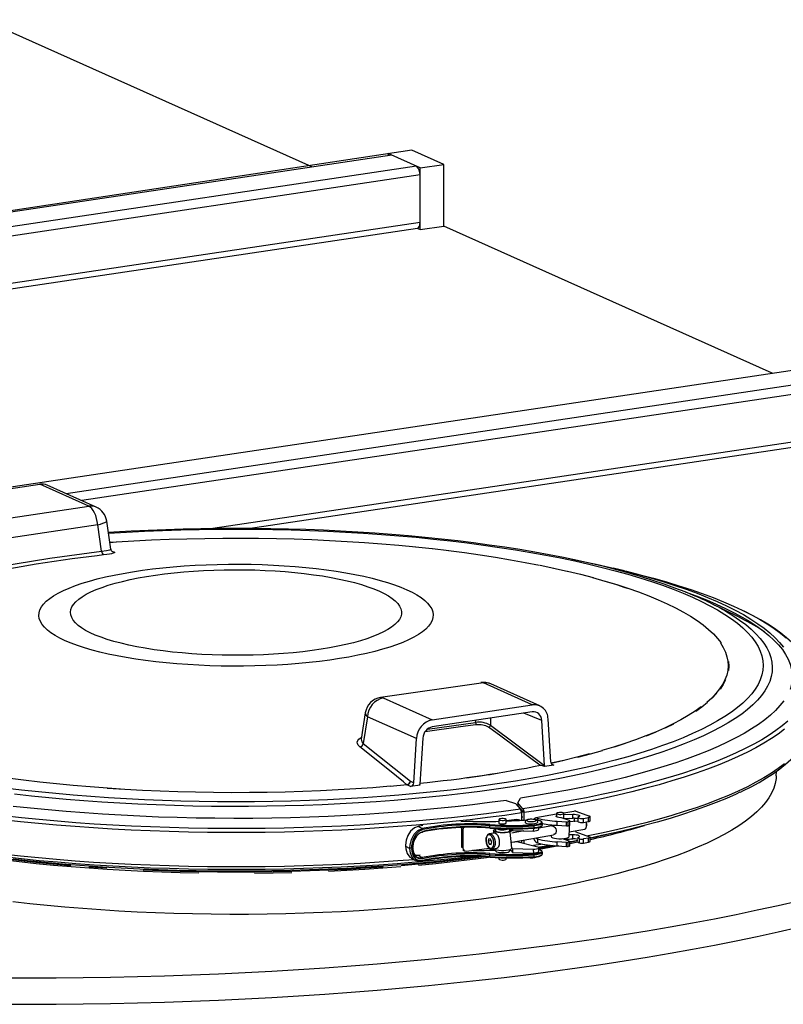
# Model space of a CAD drawing. Units: millimetres. Extents: x 69184 to 81475, y 69861 to 78440.
# Drawn here: x 80842 to 81260, y 74572 to 75112 of the extents above; entities that cross this region are included whole.
import ezdxf

# ---------------------------------------------------------------- set-up
doc = ezdxf.new("R2010")
doc.units = ezdxf.units.MM

# ---------------------------------------------------------------- blocks, each defined once
blk = doc.blocks.new('93025.01_MS - iso')
for p, q in [((132.74, 1856.93), (-47.4, 1937.69)), ((187.6, 1866.15), (-259.84, 1798.27)), ((174.61, 1864.21), (174.61, 1863.19)), ((192.11, 1856.36), (174.61, 1864.21)), ((205.1, 1858.3), (187.6, 1866.15)), ((176.61, 1863.31), (-258.86, 1798.24)), ((192.11, 1856.36), (205.1, 1858.3)), ((205.1, 1824.49), (205.1, 1858.3)), ((190.11, 1857.26), (-234.62, 1793.79)), ((192.11, 1822.55), (192.11, 1856.36)), ((192.11, 1852.5), (-225.25, 1790.13)), ((192.11, 1826.42), (-195.68, 1768.47)), ((-193.5, 1765.95), (190.7, 1823.36)), ((190.42, 1823.31), (192.11, 1822.55)), ((192.11, 1822.55), (205.1, 1824.49)), ((385.24, 1743.74), (205.1, 1824.49)), ((429.11, 1750.12), (-722.7, 1578)), ((442.61, 1744.06), (-1.88, 1677.64)), ((444.61, 1739.3), (6.59, 1673.85)), ((444.61, 1713.22), (78.49, 1658.51)), ((97.9, 1658.57), (443.2, 1710.16)), ((-71.23, 1674.64), (-16.36, 1682.84)), ((10.44, 1670.82), (-16.36, 1682.84)), ((14.53, 1670.29), (-12.27, 1682.3)), ((-44.42, 1662.62), (10.44, 1670.82)), ((15.37, 1660.63), (-39.5, 1652.43)), ((17.53, 1646.16), (15.37, 1660.63)), ((22.64, 1647.15), (20.33, 1662.64)), ((304.18, 1635.35), (297.97, 1636.83)), ((345.61, 1620.32), (343.11, 1621.41)), ((366.68, 1610.05), (351.66, 1617.47)), ((379.98, 1602.57), (380.71, 1602.1)), ((226.83, 1573.82), (170.49, 1565.85)), ((253.64, 1561.8), (226.83, 1573.82)), ((257.73, 1561.27), (230.92, 1573.28)), ((171.97, 1565.62), (198.77, 1553.6)), ((198.77, 1553.6), (253.64, 1561.8)), ((162.09, 1557.53), (159.79, 1543.03)), ((253.64, 1557.94), (198.77, 1549.74)), ((258.82, 1553.32), (248.99, 1557.24)), ((163.33, 1555.34), (161, 1540.67)), ((190.14, 1543.33), (163.33, 1555.34)), ((196.22, 1548.58), (222.6, 1552.16)), ((222.6, 1552.16), (222.63, 1553.3)), ((230.8, 1554.52), (230.67, 1550.62)), ((230.67, 1550.62), (260.38, 1528.62)), ((260.38, 1528.62), (258.82, 1553.32)), ((263.78, 1530.34), (262.28, 1554.11)), ((161, 1540.67), (186.8, 1519.93)), ((188.63, 1519.11), (190.14, 1543.33)), ((193.59, 1543.57), (192.03, 1518.4)), ((265.51, 1528.8), (260.26, 1528.02)), ((264.07, 1529.45), (265.51, 1528.8)), ((387.44, 1522.84), (387.53, 1525.36)), ((186.9, 1517.05), (185.07, 1517.88)), ((186.8, 1519.93), (188.63, 1519.11)), ((192.15, 1517.84), (186.9, 1517.05)), ((239.29, 1509.45), (244.41, 1507.8)), ((244.41, 1507.8), (247.12, 1504.65)), ((245.78, 1508.04), (247.13, 1510.62)), ((248.55, 1504.86), (245.78, 1508.04)), ((245.78, 1508.04), (245.78, 1506.5)), ((245.78, 1506.5), (248.13, 1503.8)), ((248.39, 1503.24), (247.73, 1503.14)), ((247.77, 1502.53), (247.77, 1498.55)), ((249.21, 1498.64), (249.21, 1502.75)), ((266.93, 1501.83), (255.55, 1499.77)), ((266.93, 1502.26), (266.93, 1500.44)), ((277.56, 1503.55), (270.9, 1502.35)), ((270.93, 1499.46), (270.93, 1502.26)), ((270.93, 1501.72), (275.82, 1501.83)), ((275.82, 1499.61), (275.82, 1501.83)), ((277.56, 1503.55), (285.02, 1500.8)), ((235.39, 1498.95), (235.39, 1497.02)), ((239.39, 1497.02), (239.39, 1498.95)), ((245.17, 1498.95), (239.39, 1498.25)), ((246.98, 1498.5), (245.17, 1498.95)), ((248.46, 1500.29), (247.77, 1500.18)), ((256.26, 1499.69), (256.52, 1499.6)), ((256.52, 1499.6), (256.52, 1498.59)), ((259.18, 1496), (259.18, 1496.96)), ((267.37, 1497.99), (272.49, 1497.71)), ((267.37, 1495.77), (267.37, 1497.99)), ((274.03, 1498.32), (270.12, 1499.76)), ((270.93, 1499.5), (275.82, 1499.61)), ((273.89, 1499.56), (271.72, 1499.17)), ((272.49, 1495.49), (272.49, 1497.71)), ((278.59, 1498.1), (273.33, 1497.73)), ((273.33, 1495.51), (273.33, 1497.73)), ((273.93, 1489.7), (274.3, 1498.1)), ((276.59, 1499.6), (276.59, 1497.73)), ((278.59, 1500.14), (278.59, 1497.91)), ((278.86, 1499.91), (279.57, 1499.65)), ((278.86, 1497.69), (279.57, 1497.43)), ((281.66, 1499.56), (284.53, 1500.08)), ((281.66, 1497.34), (281.66, 1499.56)), ((281.66, 1497.34), (284.53, 1497.86)), ((284.53, 1497.86), (284.53, 1500.08)), ((285.38, 1498.28), (285.38, 1500.5)), ((193.71, 1495.7), (191.06, 1495.18)), ((193.25, 1493.96), (191.06, 1495.18)), ((214.75, 1493.92), (215.59, 1493.45)), ((214.75, 1493.92), (214.75, 1483.77)), ((215.59, 1493.45), (215.59, 1483.31)), ((232.53, 1491.53), (230.08, 1491.08)), ((230.24, 1495.56), (230.24, 1494.6)), ((232.39, 1492.92), (232.39, 1491.5)), ((233.39, 1494.06), (233.39, 1492.92)), ((242.39, 1483.26), (241.39, 1493.81)), ((249.07, 1492.75), (242.39, 1491.53)), ((242.86, 1493.8), (242.86, 1492.96)), ((242.86, 1492.96), (254.08, 1492.57)), ((245.17, 1492.88), (245.17, 1492.04)), ((247.77, 1492.79), (247.77, 1492.51)), ((254.53, 1495.45), (254.08, 1492.57)), ((264.44, 1495.53), (257.18, 1494.21)), ((257.18, 1493.58), (257.18, 1494.51)), ((263.93, 1496.03), (263.93, 1495.44)), ((267.37, 1495.77), (272.49, 1495.49)), ((273.93, 1495.62), (273.33, 1495.51)), ((273.93, 1492.17), (282.48, 1493.72)), ((277.56, 1492.25), (285.02, 1489.5)), ((283.27, 1494.51), (283.43, 1494.91)), ((297.97, 1491.43), (304.18, 1492.9)), ((229.83, 1488.38), (229.44, 1486.98)), ((231.17, 1487.3), (229.44, 1486.98)), ((229.44, 1486.98), (230.04, 1485.43)), ((230.81, 1488.22), (229.83, 1488.38)), ((231.12, 1485.62), (230.04, 1485.43)), ((230.04, 1485.43), (231.02, 1485.27)), ((231.41, 1486.67), (230.81, 1488.22)), ((231.02, 1485.27), (231.41, 1486.67)), ((242.39, 1486.45), (265.33, 1490.61)), ((245.95, 1486.68), (242.39, 1486.25)), ((245.95, 1486.68), (255.95, 1484.18)), ((247.77, 1487.43), (247.77, 1486.23)), ((249.21, 1485.87), (249.21, 1487.69)), ((256.26, 1488.39), (256.52, 1488.3)), ((256.52, 1486.07), (256.26, 1486.17)), ((256.52, 1488.3), (256.52, 1486.07)), ((263.93, 1490.36), (263.93, 1489.7)), ((272.49, 1486.41), (267.37, 1486.69)), ((267.37, 1484.46), (267.37, 1486.69)), ((270.16, 1488.44), (274.03, 1487.02)), ((270.93, 1488.16), (270.93, 1488.51)), ((270.93, 1488.19), (275.82, 1488.3)), ((272.49, 1484.19), (272.49, 1486.41)), ((273.93, 1486.54), (273.33, 1486.43)), ((273.33, 1484.21), (273.33, 1486.43)), ((275.82, 1490.53), (273.93, 1490.48)), ((278.59, 1487.19), (274.3, 1486.34)), ((278.59, 1487.15), (274.3, 1486.27)), ((274.3, 1484.57), (274.3, 1486.79)), ((278.64, 1486.51), (274.3, 1485.62)), ((275.82, 1488.3), (275.82, 1490.53)), ((279.57, 1488.35), (278.86, 1488.61)), ((278.86, 1486.39), (279.57, 1486.13)), ((279.57, 1486.13), (279.57, 1488.35)), ((284.53, 1488.78), (281.66, 1488.26)), ((281.66, 1486.03), (281.66, 1488.26)), ((281.66, 1486.03), (284.53, 1486.55)), ((284.53, 1486.55), (284.53, 1488.78)), ((285.38, 1486.98), (285.38, 1489.2)), ((184.2, 1484.78), (184.2, 1484.3)), ((184.2, 1484.3), (186.58, 1482.98)), ((186.58, 1482.98), (186.58, 1483.46)), ((188.11, 1483.19), (188.11, 1483.67)), ((214.75, 1483.77), (215.59, 1483.31)), ((215.59, 1482.24), (216.43, 1481.78)), ((217.4, 1481.59), (230.14, 1483.13)), ((231.59, 1482.72), (234.05, 1483.16)), ((233.39, 1482.48), (233.39, 1481.81)), ((241.39, 1481.81), (241.39, 1482.48)), ((254.08, 1482.43), (242.86, 1482.82)), ((242.86, 1482.82), (242.86, 1480.89)), ((242.86, 1480.89), (254.08, 1480.5)), ((254.08, 1482.43), (254.53, 1478.54)), ((257.18, 1481.51), (257.18, 1483.44)), ((259.18, 1480.06), (259.18, 1481.02)), ((267.37, 1484.46), (272.49, 1484.19)), ((273.93, 1484.32), (273.33, 1484.21)), ((187.28, 1477.8), (189.56, 1476.54)), ((189.46, 1479.29), (190.84, 1479.36)), ((190.84, 1479.36), (192.11, 1479.62)), ((190.84, 1479.36), (193.25, 1478.03)), ((230.24, 1479.63), (230.24, 1478.66)), ((235.39, 1478.02), (235.39, 1477.22)), ((239.39, 1477.22), (239.39, 1477.9))]:
    blk.add_line(p, q)
at = {"flags": 128}
for points in [[(176.61, 1863.31), (176.22, 1863.41), (176.02, 1863.4)], [(190.7, 1823.36), (190.88, 1823.4), (191.22, 1823.6), (191.53, 1823.95), (191.78, 1824.42), (191.96, 1825.01), (192.07, 1825.68), (192.11, 1826.42)], [(15.37, 1660.63), (15.14, 1662.36), (14.77, 1664.05), (14.27, 1665.65), (13.66, 1667.12), (12.94, 1668.41), (12.15, 1669.47), (11.31, 1670.29), (10.44, 1670.82)], [(15.37, 1660.63), (16.93, 1661.02), (18.26, 1661.42), (19.28, 1661.81), (19.97, 1662.17), (20.31, 1662.49), (20.33, 1662.64)], [(342.92, 1621.5), (337.51, 1623.74), (331.84, 1625.92), (325.94, 1628.04), (319.81, 1630.09), (313.44, 1632.08), (306.85, 1634), (300.04, 1635.85), (293.03, 1637.64), (285.8, 1639.37), (278.38, 1641.02), (270.77, 1642.61), (262.97, 1644.13), (254.99, 1645.58), (246.85, 1646.96), (238.54, 1648.26), (230.08, 1649.49), (221.48, 1650.65), (212.75, 1651.73), (203.88, 1652.74), (194.9, 1653.66), (185.81, 1654.51), (176.62, 1655.29), (167.35, 1655.98), (157.99, 1656.59), (148.56, 1657.12), (139.08, 1657.57), (129.54, 1657.94), (119.96, 1658.23), (110.36, 1658.43), (100.73, 1658.55), (91.09, 1658.59), (81.46, 1658.55), (71.83, 1658.43), (62.23, 1658.22), (52.65, 1657.93), (43.12, 1657.56), (33.63, 1657.11), (24.21, 1656.58), (21.27, 1656.38)], [(21.32, 1656.03), (31.11, 1656.62), (41.02, 1657.12), (50.98, 1657.53), (60.99, 1657.84), (71.04, 1658.07), (81.12, 1658.21), (91.21, 1658.25), (101.29, 1658.21), (111.37, 1658.07), (121.42, 1657.84), (131.43, 1657.53), (141.4, 1657.12), (151.3, 1656.62), (161.13, 1656.03), (170.88, 1655.36), (180.52, 1654.59), (190.06, 1653.74), (199.48, 1652.81), (208.77, 1651.79), (217.91, 1650.68), (226.9, 1649.5), (235.72, 1648.23), (244.37, 1646.89), (252.83, 1645.46), (261.1, 1643.97), (269.15, 1642.4), (276.99, 1640.75), (284.61, 1639.04), (291.99, 1637.26), (299.12, 1635.41), (306, 1633.5), (312.62, 1631.53), (318.97, 1629.5), (325.04, 1627.42), (330.83, 1625.28), (336.32, 1623.09), (341.52, 1620.85)], [(22.07, 1650.98), (25.61, 1651.22), (35.18, 1651.79), (44.83, 1652.27), (54.53, 1652.66), (64.29, 1652.96), (74.08, 1653.17), (83.9, 1653.29), (93.73, 1653.31), (103.55, 1653.24), (113.35, 1653.08), (123.13, 1652.82), (132.86, 1652.47), (142.54, 1652.04), (152.15, 1651.51), (161.68, 1650.89), (171.12, 1650.18), (180.45, 1649.38)], [(22.06, 1651.04), (25.52, 1651.27)], [(180.56, 1649.44), (189.79, 1648.55)], [(189.66, 1648.5), (198.74, 1647.53)], [(198.88, 1647.58), (207.83, 1646.52)], [(341.52, 1620.85), (346.41, 1618.57), (350.99, 1616.24), (355.25, 1613.87), (359.2, 1611.47), (362.81, 1609.03), (366.1, 1606.56), (369.05, 1604.07), (371.66, 1601.54), (373.93, 1599), (375.85, 1596.44), (377.43, 1593.86), (378.66, 1591.27), (379.54, 1588.66), (380.07, 1586.06), (380.24, 1583.45), (380.07, 1580.84), (379.54, 1578.23), (378.66, 1575.63), (377.43, 1573.03), (375.85, 1570.46), (373.93, 1567.89), (371.66, 1565.35), (369.05, 1562.83), (366.1, 1560.33), (362.81, 1557.86), (359.2, 1555.42), (355.25, 1553.02), (350.99, 1550.65), (346.41, 1548.33), (341.52, 1546.04), (336.32, 1543.8), (330.83, 1541.61), (325.04, 1539.48), (318.97, 1537.39), (312.62, 1535.36), (306, 1533.39), (299.12, 1531.48), (291.99, 1529.63), (284.61, 1527.85), (276.99, 1526.14), (269.15, 1524.5), (261.1, 1522.93), (252.83, 1521.43), (244.37, 1520.01), (235.72, 1518.66), (226.9, 1517.39), (217.91, 1516.21), (208.77, 1515.11), (199.48, 1514.09), (190.06, 1513.15), (180.52, 1512.3), (170.88, 1511.54), (161.13, 1510.86), (151.3, 1510.27), (141.4, 1509.77), (131.43, 1509.37), (121.42, 1509.05), (111.37, 1508.82), (101.29, 1508.68), (91.21, 1508.64), (81.12, 1508.68), (71.04, 1508.82), (60.99, 1509.05), (50.98, 1509.37), (41.02, 1509.77), (31.11, 1510.27), (21.28, 1510.86), (11.54, 1511.54), (1.89, 1512.3), (-7.65, 1513.15), (-17.07, 1514.09), (-26.36, 1515.11), (-35.5, 1516.21)], [(-39.1, 1637.7), (-10.84, 1642.38), (17.53, 1646.16)], [(18.63, 1644.06), (15.16, 1643.65), (1.29, 1641.86), (-18.32, 1638.95), (-37.89, 1635.62)], [(17.53, 1646.16), (20.15, 1646.46), (21.93, 1646.78), (22.64, 1647.09), (22.57, 1647.14)], [(23.25, 1645.9), (24.2, 1645.74), (24.63, 1645.57), (24.72, 1645.39), (24.47, 1645.18), (23.88, 1644.96), (22.97, 1644.73), (21.77, 1644.5), (20.31, 1644.28), (18.63, 1644.06)], [(23.64, 1645.78), (23.64, 1645.78), (23.54, 1645.82), (23.29, 1645.99), (22.94, 1646.37), (22.67, 1646.99), (22.67, 1647.15)], [(207.68, 1646.47), (216.46, 1645.33), (225.08, 1644.11), (233.52, 1642.81), (241.77, 1641.43), (249.83, 1639.97), (257.67, 1638.44)], [(239.29, 1509.45), (230.12, 1508.19), (220.8, 1507.01), (211.32, 1505.91), (201.71, 1504.9), (191.96, 1503.97), (182.11, 1503.12), (172.14, 1502.37), (162.08, 1501.7), (151.94, 1501.12), (141.74, 1500.63), (131.47, 1500.23), (121.15, 1499.92), (110.81, 1499.71), (100.43, 1499.58), (90.05, 1499.54), (79.67, 1499.6), (69.3, 1499.75), (58.96, 1499.99), (48.66, 1500.31), (38.4, 1500.73), (28.21, 1501.24), (18.08, 1501.84), (8.05, 1502.53), (-1.9, 1503.3), (-11.73, 1504.17), (-21.44, 1505.12), (-31.03, 1506.15)], [(184.84, 1625.01), (187.77, 1623.6), (190.39, 1622.16), (192.68, 1620.67), (194.65, 1619.16), (196.27, 1617.62), (197.56, 1616.05), (198.5, 1614.47), (199.08, 1612.88), (199.32, 1611.28), (199.2, 1609.69), (198.73, 1608.09), (197.91, 1606.51), (196.74, 1604.94), (195.23, 1603.39), (193.38, 1601.87), (191.19, 1600.37), (188.68, 1598.91), (185.85, 1597.49), (182.71, 1596.11), (179.27, 1594.79), (175.55, 1593.51), (171.55, 1592.29), (167.29, 1591.14), (162.78, 1590.05), (158.04, 1589.02), (153.08, 1588.07), (147.92, 1587.19), (142.57, 1586.39), (137.05, 1585.68), (131.39, 1585.04), (125.59, 1584.49), (119.69, 1584.02), (113.68, 1583.65), (107.61, 1583.36), (101.48, 1583.16), (95.32, 1583.06), (89.15, 1583.04), (82.98, 1583.12), (76.84, 1583.28), (70.74, 1583.54), (64.72, 1583.89), (58.78, 1584.32), (52.94, 1584.85), (47.23, 1585.45), (41.66, 1586.15), (36.26, 1586.92), (31.03, 1587.77), (26, 1588.7), (21.19, 1589.7), (16.6, 1590.77), (12.25, 1591.9), (8.16, 1593.1), (4.35, 1594.36), (0.81, 1595.67), (-2.43, 1597.03), (-5.36, 1598.43), (-7.98, 1599.88), (-10.27, 1601.36), (-12.24, 1602.88), (-13.86, 1604.42), (-15.15, 1605.98), (-16.08, 1607.56), (-16.67, 1609.15), (-16.9, 1610.75), (-16.79, 1612.35), (-16.32, 1613.94), (-15.5, 1615.53), (-14.33, 1617.1), (-12.82, 1618.65), (-10.96, 1620.17), (-8.78, 1621.66), (-6.27, 1623.12), (-3.44, 1624.55), (-0.3, 1625.92), (3.14, 1627.25), (6.86, 1628.52), (10.86, 1629.74), (15.12, 1630.9), (19.63, 1631.99), (24.37, 1633.01), (29.33, 1633.97), (34.5, 1634.84), (39.84, 1635.64), (45.36, 1636.36), (51.02, 1637), (56.82, 1637.55), (62.73, 1638.01), (68.73, 1638.39), (74.8, 1638.68), (80.93, 1638.87), (87.09, 1638.98), (93.26, 1639), (99.43, 1638.92), (105.57, 1638.75), (111.67, 1638.49), (117.69, 1638.15), (123.64, 1637.71), (129.47, 1637.19), (135.18, 1636.58), (140.75, 1635.89), (146.15, 1635.12), (151.38, 1634.27), (156.41, 1633.34), (161.23, 1632.34), (165.81, 1631.27), (170.16, 1630.13), (174.25, 1628.94), (178.06, 1627.68), (181.6, 1626.37), (184.84, 1625.01)], [(275.55, 1641.67), (280.62, 1640.66), (288.66, 1638.96), (296.47, 1637.18), (304.04, 1635.35), (311.36, 1633.44), (318.43, 1631.47), (325.24, 1629.44), (331.78, 1627.36), (338.04, 1625.21), (344.01, 1623.01), (349.7, 1620.77), (355.08, 1618.47), (360.16, 1616.12), (364.93, 1613.74), (369.38, 1611.31), (373.51, 1608.84), (377.32, 1606.34), (380.8, 1603.81), (383.94, 1601.25), (386.74, 1598.66), (389.2, 1596.05), (391.32, 1593.42)], [(391.48, 1564.03), (389.39, 1561.4), (386.96, 1558.79), (384.18, 1556.2), (381.07, 1553.63), (377.62, 1551.1), (373.84, 1548.59), (369.74, 1546.13), (365.31, 1543.7), (360.57, 1541.3), (355.51, 1538.96), (350.15, 1536.66), (344.5, 1534.4), (338.54, 1532.2), (332.31, 1530.05), (325.79, 1527.96), (319.01, 1525.93), (311.96, 1523.95), (304.65, 1522.04), (297.1, 1520.2), (289.31, 1518.42), (281.3, 1516.71), (273.06, 1515.08), (264.61, 1513.52), (255.96, 1512.03), (247.13, 1510.62)], [(257.88, 1638.48), (265.51, 1636.87)], [(265.29, 1636.83), (272.68, 1635.16)], [(169.8, 1624.23), (172.47, 1622.94), (174.82, 1621.61), (176.85, 1620.25), (178.55, 1618.86), (179.91, 1617.44), (180.93, 1616), (181.6, 1614.55), (181.93, 1613.09), (181.9, 1611.63), (181.52, 1610.18), (180.79, 1608.73), (179.71, 1607.29), (178.29, 1605.88), (176.54, 1604.49), (174.45, 1603.13), (172.04, 1601.81), (169.32, 1600.53), (166.3, 1599.3), (162.99, 1598.11), (159.4, 1596.99), (155.54, 1595.92), (151.44, 1594.92), (147.1, 1593.98), (142.55, 1593.12), (137.8, 1592.33), (132.87, 1591.62), (127.77, 1590.99), (122.54, 1590.44), (117.18, 1589.98), (111.73, 1589.61), (106.19, 1589.32), (100.6, 1589.12), (94.97, 1589.02), (89.32, 1589), (83.69, 1589.08), (78.08, 1589.24), (72.52, 1589.5), (67.04, 1589.85), (61.65, 1590.28), (56.37, 1590.8), (51.23, 1591.4), (46.24, 1592.08), (41.42, 1592.85), (36.8, 1593.69), (32.39, 1594.6), (28.21, 1595.58), (24.27, 1596.62), (20.59, 1597.73), (17.18, 1598.9), (14.06, 1600.11), (11.24, 1601.38), (8.73, 1602.69), (6.53, 1604.03), (4.67, 1605.41), (3.14, 1606.82), (1.94, 1608.25), (1.1, 1609.69), (0.6, 1611.15), (0.46, 1612.61), (0.66, 1614.07), (1.22, 1615.52), (2.12, 1616.96), (3.37, 1618.39), (4.95, 1619.79), (6.88, 1621.16), (9.12, 1622.5), (11.69, 1623.81), (14.56, 1625.06), (17.73, 1626.27), (21.19, 1627.43), (24.91, 1628.53), (28.89, 1629.56), (33.11, 1630.53), (37.56, 1631.43), (42.21, 1632.26), (47.06, 1633.01), (52.07, 1633.68), (57.24, 1634.27), (62.54, 1634.77), (67.95, 1635.19), (73.44, 1635.52), (79.01, 1635.76), (84.63, 1635.91), (90.27, 1635.97), (95.91, 1635.94), (101.53, 1635.82), (107.12, 1635.61), (112.64, 1635.31), (118.08, 1634.92), (123.42, 1634.44), (128.63, 1633.88), (133.7, 1633.24), (138.6, 1632.52), (143.32, 1631.71), (147.84, 1630.84), (152.14, 1629.89), (156.2, 1628.88), (160.01, 1627.8), (163.56, 1626.66), (166.83, 1625.47), (169.8, 1624.23)], [(272.91, 1635.19), (280.07, 1633.45), (286.98, 1631.64)], [(286.73, 1631.6), (293.37, 1629.73), (299.74, 1627.79), (304.4, 1626.28)], [(304.18, 1635.35), (305.24, 1635.1), (312.82, 1633.22), (320.16, 1631.27), (327.24, 1629.26), (334.05, 1627.19), (340.6, 1625.06), (346.87, 1622.88), (352.85, 1620.64), (358.54, 1618.36), (363.94, 1616.02), (368.74, 1613.78)], [(293.63, 1629.76), (300.01, 1627.82), (306.12, 1625.82), (311.93, 1623.77), (317.46, 1621.66), (322.69, 1619.51), (327.61, 1617.3), (332.21, 1615.05), (336.5, 1612.76), (340.46, 1610.43), (344.09, 1608.06), (347.38, 1605.66), (350.34, 1603.23), (352.95, 1600.78), (355.21, 1598.3), (357.13, 1595.8)], [(304.4, 1626.28), (305.84, 1625.8)], [(337.47, 1623.83), (337.48, 1623.82), (343.45, 1621.63), (349.13, 1619.39), (354.51, 1617.1), (359.58, 1614.76), (364.35, 1612.38), (368.8, 1609.96), (372.93, 1607.5), (376.74, 1605.01), (380.21, 1602.48), (383.36, 1599.93), (386.16, 1597.34), (388.63, 1594.74), (390.75, 1592.12), (392.53, 1589.47), (393.96, 1586.82), (395.04, 1584.15), (395.77, 1581.48), (396.15, 1578.8), (396.17, 1576.12), (395.85, 1573.44), (395.17, 1570.76), (395, 1570.23)], [(356.42, 1615.01), (359.68, 1613.19), (363.66, 1610.77), (367.32, 1608.32), (370.64, 1605.84), (373.63, 1603.32), (376.29, 1600.79), (378.6, 1598.23), (380.58, 1595.65), (382.21, 1593.06), (383.49, 1590.46), (384.42, 1587.84), (385, 1585.22), (385.24, 1582.59), (385.12, 1579.96), (384.65, 1577.34), (383.84, 1574.72), (382.67, 1572.11), (381.16, 1569.51), (379.3, 1566.93), (377.1, 1564.37), (374.56, 1561.82), (371.68, 1559.3), (368.46, 1556.81), (364.92, 1554.35), (361.05, 1551.92), (356.85, 1549.53), (352.34, 1547.17), (347.52, 1544.86), (342.4, 1542.59), (336.97, 1540.37), (331.25, 1538.2), (325.25, 1536.08), (318.97, 1534.02), (312.41, 1532.02), (305.6, 1530.07), (298.52, 1528.19), (291.2, 1526.37), (283.64, 1524.61), (275.85, 1522.93), (267.85, 1521.31), (259.63, 1519.77), (251.21, 1518.3), (242.6, 1516.91), (233.81, 1515.6), (224.85, 1514.36), (215.73, 1513.21), (206.46, 1512.14), (197.05, 1511.15), (187.52, 1510.25), (177.87, 1509.43), (168.12, 1508.7), (158.28, 1508.06), (148.36, 1507.5), (138.37, 1507.04), (128.33, 1506.66), (118.24, 1506.37), (108.12, 1506.18), (97.97, 1506.07), (87.82, 1506.05), (77.68, 1506.13), (67.55, 1506.3), (57.44, 1506.55), (47.38, 1506.9), (37.37, 1507.34), (27.43, 1507.86), (17.56, 1508.48), (7.78, 1509.18), (-1.91, 1509.97), (-11.48, 1510.84), (-20.93, 1511.8), (-30.24, 1512.84)], [(247.12, 1504.65), (237.91, 1503.34), (228.53, 1502.11), (219, 1500.96), (209.33, 1499.9), (199.52, 1498.92), (189.6, 1498.03), (179.56, 1497.22), (169.43, 1496.5), (159.21, 1495.87), (148.91, 1495.33), (138.55, 1494.87), (128.14, 1494.51), (117.69, 1494.23), (107.2, 1494.05), (96.7, 1493.96), (86.19, 1493.96), (75.69, 1494.05), (65.21, 1494.22), (54.75, 1494.49), (44.33, 1494.85), (33.97, 1495.3), (23.67, 1495.84), (13.45, 1496.47), (3.31, 1497.19), (-6.73, 1497.99), (-16.66, 1498.88), (-26.47, 1499.85), (-36.15, 1500.91)], [(368.74, 1613.78), (369.03, 1613.64), (373.8, 1611.22), (378.27, 1608.76), (382.41, 1606.26), (386.23, 1603.73), (389.72, 1601.16), (392.88, 1598.57)], [(393.71, 1552.95), (390.65, 1550.35), (387.25, 1547.78), (383.52, 1545.23), (379.47, 1542.72), (375.09, 1540.25), (370.4, 1537.82), (365.4, 1535.43), (360.09, 1533.08), (354.48, 1530.78), (348.58, 1528.53), (342.39, 1526.33), (335.92, 1524.19), (329.18, 1522.1), (322.17, 1520.07), (314.91, 1518.11), (307.39, 1516.21), (299.64, 1514.37), (291.65, 1512.61), (283.44, 1510.91), (275.02, 1509.28), (266.38, 1507.73), (257.56, 1506.26), (248.55, 1504.86)], [(406.81, 1577.8), (406.25, 1580.21), (405.32, 1582.88), (404.07, 1585.54), (402.51, 1588.19), (400.62, 1590.83), (398.42, 1593.45), (395.9, 1596.04), (393.07, 1598.61), (389.94, 1601.15), (386.5, 1603.65), (382.77, 1606.12), (378.76, 1608.54), (374.45, 1610.92), (369.86, 1613.27), (368.99, 1613.68)], [(-37.32, 1412.09), (-22.39, 1412.06), (-7.46, 1412.11), (7.46, 1412.26), (22.36, 1412.49), (37.24, 1412.82), (52.08, 1413.24), (66.88, 1413.75), (81.62, 1414.35), (96.31, 1415.05), (110.93, 1415.83), (125.48, 1416.7), (139.94, 1417.66), (154.31, 1418.71), (168.58, 1419.84), (182.74, 1421.07), (196.79, 1422.38), (210.71, 1423.77), (224.5, 1425.25), (238.15, 1426.82), (251.65, 1428.47), (265, 1430.2), (278.19, 1432.01), (291.21, 1433.9), (304.05, 1435.87), (316.7, 1437.92), (329.17, 1440.05), (341.43, 1442.25), (353.5, 1444.53), (365.34, 1446.88), (376.98, 1449.3), (388.38, 1451.8), (399.56, 1454.36)], [(356.79, 1595.82), (358.35, 1593.31), (359.55, 1590.78), (360.4, 1588.25), (360.9, 1585.71), (361.03, 1583.17), (360.81, 1580.62), (360.23, 1578.08), (359.29, 1575.55), (358, 1573.03), (356.35, 1570.53), (354.36, 1568.04), (352.01, 1565.57), (349.32, 1563.12)], [(361.24, 1585.68), (361.38, 1583.14), (361.16, 1580.59)], [(225.35, 1574.05), (225.96, 1574.06), (226.83, 1573.82)], [(359.64, 1575.51), (358.34, 1572.99), (356.7, 1570.48)], [(247.77, 1502.53), (238.52, 1501.22), (229.1, 1499.99), (219.53, 1498.84), (209.82, 1497.77), (199.98, 1496.79), (190.01, 1495.89), (179.93, 1495.08), (169.76, 1494.36), (159.49, 1493.72), (149.16, 1493.18), (138.75, 1492.72), (128.3, 1492.36), (117.8, 1492.08), (107.27, 1491.9), (96.72, 1491.8), (86.17, 1491.8), (75.63, 1491.89), (65.1, 1492.07), (54.6, 1492.34), (44.14, 1492.7), (33.73, 1493.15), (23.39, 1493.7), (13.12, 1494.33), (2.94, 1495.05), (-7.14, 1495.85), (-17.11, 1496.74), (-26.96, 1497.72), (-36.68, 1498.79)], [(391.9, 1548.43), (388.49, 1545.84), (384.74, 1543.29), (380.67, 1540.77), (376.28, 1538.29), (371.57, 1535.84), (366.54, 1533.44), (361.21, 1531.09), (355.58, 1528.78), (349.66, 1526.52), (343.44, 1524.31), (336.94, 1522.16), (330.17, 1520.06), (323.14, 1518.03), (315.84, 1516.05), (308.3, 1514.15), (300.51, 1512.3), (292.49, 1510.53), (284.24, 1508.82), (275.78, 1507.19), (267.12, 1505.63), (258.25, 1504.15), (249.21, 1502.75)], [(354.7, 1567.99), (352.35, 1565.51)], [(170.49, 1565.85), (171.1, 1565.86), (171.97, 1565.62)], [(349.65, 1563.06), (346.61, 1560.64), (343.23, 1558.25)], [(-37.32, 1397.6), (-22.39, 1397.57), (-7.46, 1397.62), (7.46, 1397.77), (22.36, 1398.01), (37.24, 1398.33), (52.08, 1398.75), (66.88, 1399.26), (81.62, 1399.87), (96.31, 1400.56), (110.93, 1401.34), (125.48, 1402.21), (139.94, 1403.17), (154.31, 1404.22), (168.58, 1405.35), (182.74, 1406.58), (196.79, 1407.89), (210.71, 1409.28), (224.5, 1410.76), (238.15, 1412.33), (251.65, 1413.98), (265, 1415.71), (278.19, 1417.52), (291.21, 1419.41), (304.05, 1421.38), (316.7, 1423.43), (329.17, 1425.56), (341.43, 1427.76), (353.5, 1430.04), (365.34, 1432.39), (376.98, 1434.81), (388.38, 1437.31), (399.56, 1439.87)], [(346.28, 1560.7), (342.91, 1558.31), (339.2, 1555.96), (335.17, 1553.64), (330.81, 1551.36), (326.13, 1549.12), (321.15, 1546.93), (315.85, 1544.79), (310.26, 1542.7), (304.38, 1540.66), (298.22, 1538.68), (291.78, 1536.76)], [(188.91, 1476.9), (179.93, 1476.18), (169.76, 1475.46), (159.49, 1474.82), (149.16, 1474.28), (138.75, 1473.82), (128.3, 1473.46), (117.8, 1473.18), (107.27, 1473), (96.72, 1472.9), (86.17, 1472.9), (75.63, 1472.99), (65.1, 1473.17), (54.6, 1473.44), (44.14, 1473.8), (33.73, 1474.26), (23.39, 1474.8), (13.12, 1475.43), (2.94, 1476.15), (-7.14, 1476.95), (-17.11, 1477.85), (-26.96, 1478.82), (-36.68, 1479.89)], [(222.98, 1550.86), (221.25, 1550.65), (214.34, 1549.77), (194.86, 1546.95)], [(391.9, 1529.53), (388.49, 1526.95), (384.74, 1524.39), (380.67, 1521.87), (376.28, 1519.39), (371.57, 1516.95), (366.54, 1514.54), (361.21, 1512.19), (355.58, 1509.88), (349.66, 1507.62), (343.44, 1505.41), (336.94, 1503.26), (330.17, 1501.16), (323.14, 1499.13), (315.84, 1497.16), (308.3, 1495.25), (300.51, 1493.4), (292.49, 1491.63), (284.24, 1489.93), (283.99, 1489.88)], [(331.12, 1551.29), (326.44, 1549.05)], [(367.72, 1513.97), (369.07, 1514.6), (373.7, 1516.93), (378.05, 1519.31), (382.11, 1521.72), (385.89, 1524.18), (389.37, 1526.68), (392.56, 1529.21), (395.45, 1531.78), (398.03, 1534.39), (400.3, 1537.02), (402.26, 1539.69), (403.89, 1542.38), (405.2, 1545.09), (406.18, 1547.81), (406.83, 1550.52), (406.84, 1550.63)], [(258.06, 1528.51), (257.03, 1529.27), (252.89, 1532.34), (236.32, 1544.61), (229.7, 1549.5)], [(321.44, 1546.86), (316.14, 1544.71)], [(159.16, 1538.73), (158.21, 1539.71), (157.78, 1540.55), (157.69, 1541.4), (157.94, 1542.22), (158.53, 1543), (159.44, 1543.71), (159.94, 1543.96)], [(159.83, 1543.02), (159.77, 1542.92), (160.2, 1541.49), (161, 1540.67)], [(304.65, 1540.58), (298.48, 1538.59)], [(184.95, 1517.99), (183.02, 1519.54), (175.31, 1525.75), (159.16, 1538.73)], [(285.07, 1534.9), (278.11, 1533.11), (270.9, 1531.38), (263.89, 1529.81)], [(292.04, 1536.67), (285.32, 1534.81), (278.35, 1533.01)], [(260.38, 1528.62), (260.35, 1528.28), (260.26, 1528.02)], [(271.13, 1531.28), (263.94, 1529.68)], [(175.68, 1517.15), (166.29, 1516.4), (156.81, 1515.73), (147.23, 1515.16), (137.59, 1514.68), (127.88, 1514.29), (118.12, 1513.99), (108.33, 1513.78), (98.51, 1513.66), (88.69, 1513.64), (78.86, 1513.71), (69.06, 1513.87), (59.28, 1514.13), (49.55, 1514.48), (39.87, 1514.91), (30.26, 1515.44), (20.73, 1516.06), (11.29, 1516.77), (1.96, 1517.57), (-7.25, 1518.45), (-16.33, 1519.42), (-25.27, 1520.48), (-34.05, 1521.62)], [(234.63, 1524.19), (232.56, 1523.85), (230.48, 1523.53), (228.39, 1523.21), (226.29, 1522.89), (224.18, 1522.58), (222.06, 1522.27), (219.93, 1521.97), (217.79, 1521.67)], [(234.63, 1524.19), (226.21, 1522.93), (222.74, 1522.41), (217.79, 1521.67)], [(258.06, 1528.51), (254.25, 1527.75), (250.39, 1527), (246.48, 1526.28), (242.52, 1525.57), (238.51, 1524.88), (234.45, 1524.21), (230.35, 1523.56), (226.21, 1522.93)], [(387.44, 1522.84), (387.33, 1521.35), (386.86, 1518.71), (386.04, 1516.07), (384.87, 1513.44), (383.34, 1510.82), (381.47, 1508.22), (379.25, 1505.64), (376.69, 1503.08), (373.79, 1500.54), (370.55, 1498.03), (366.98, 1495.55), (363.08, 1493.1), (358.85, 1490.69), (354.31, 1488.32), (349.45, 1485.99), (344.29, 1483.7), (338.82, 1481.47), (333.06, 1479.28), (327.01, 1477.14), (320.68, 1475.07), (314.08, 1473.04), (307.21, 1471.08), (300.08, 1469.19), (292.71, 1467.35), (285.09, 1465.59), (277.24, 1463.89), (269.18, 1462.26), (260.9, 1460.71), (252.41, 1459.23), (243.74, 1457.83), (234.88, 1456.5), (225.85, 1455.26), (216.66, 1454.1), (207.33, 1453.02), (197.85, 1452.02), (188.25, 1451.11), (178.53, 1450.29), (168.7, 1449.55), (158.79, 1448.91), (148.79, 1448.35), (138.73, 1447.88), (128.61, 1447.5), (118.44, 1447.21), (108.24, 1447.01), (98.02, 1446.9), (87.8, 1446.89), (77.57, 1446.96), (67.37, 1447.13), (57.19, 1447.39), (47.05, 1447.74), (36.97, 1448.18), (26.95, 1448.71), (17, 1449.33), (7.15, 1450.03), (-2.61, 1450.83), (-12.25, 1451.71), (-21.77, 1452.68), (-31.16, 1453.73)], [(185.07, 1517.88), (175.79, 1517.03)], [(192.15, 1517.84), (192.04, 1518.13), (192.03, 1518.4)], [(226.21, 1522.93), (222.02, 1522.31), (217.79, 1521.72), (213.52, 1521.15), (209.21, 1520.59), (204.86, 1520.06), (200.48, 1519.54), (196.06, 1519.05), (192.04, 1518.62)], [(220.95, 1478.66), (219, 1478.44), (209.33, 1477.37), (199.52, 1476.39), (189.6, 1475.5), (179.56, 1474.69), (169.43, 1473.97), (159.21, 1473.34), (148.91, 1472.8), (138.55, 1472.34), (128.14, 1471.98), (117.69, 1471.71), (107.2, 1471.52), (96.7, 1471.43), (86.19, 1471.43), (75.69, 1471.52), (65.21, 1471.7), (54.75, 1471.97), (44.33, 1472.33), (33.97, 1472.78), (23.67, 1473.31), (13.45, 1473.94), (3.31, 1474.66), (-6.73, 1475.46), (-16.66, 1476.35), (-26.47, 1477.33), (-36.15, 1478.38)], [(30.18, 1515.33), (20.64, 1515.95)], [(367.49, 1513.87), (365.4, 1512.9), (360.09, 1510.55), (354.48, 1508.25), (348.58, 1506), (342.39, 1503.8), (335.92, 1501.66), (329.18, 1499.57), (322.17, 1497.55), (314.91, 1495.58), (307.39, 1493.68), (299.64, 1491.84), (291.65, 1490.08), (285.38, 1488.77)], [(267.29, 1501.96), (267.85, 1501.82), (268.58, 1501.75), (269.36, 1501.75), (270.08, 1501.83), (270.61, 1501.98), (270.9, 1502.17), (270.88, 1502.37), (270.57, 1502.55), (270, 1502.69), (269.28, 1502.76), (268.5, 1502.76), (267.78, 1502.68), (267.24, 1502.53), (266.96, 1502.35), (266.98, 1502.14), (267.29, 1501.96)], [(275.82, 1501.83), (276.83, 1501.81), (277.78, 1501.72), (278.59, 1501.57), (279.2, 1501.36), (279.55, 1501.12), (279.62, 1500.86), (279.4, 1500.6), (278.9, 1500.37)], [(276.85, 1503.63), (277.11, 1503.65), (277.56, 1503.55)], [(221.14, 1497.82), (217.08, 1497.81), (214.38, 1497.74)], [(235.39, 1497.02), (235.39, 1497), (235.57, 1496.8)], [(235.75, 1498.66), (236.31, 1498.52), (237.04, 1498.44), (237.82, 1498.45), (238.53, 1498.53), (239.07, 1498.68), (239.36, 1498.86), (239.34, 1499.07), (239.03, 1499.25), (238.46, 1499.39), (237.73, 1499.46), (236.95, 1499.46), (236.24, 1499.38), (235.7, 1499.23), (235.42, 1499.04), (235.43, 1498.84), (235.75, 1498.66)], [(235.57, 1496.8), (236.04, 1496.64), (236.7, 1496.54), (237.47, 1496.5), (238.23, 1496.55), (238.86, 1496.67), (239.27, 1496.85), (239.39, 1497.02)], [(244.93, 1499), (245.01, 1499), (245.17, 1498.95)], [(249.68, 1497.44), (249.7, 1497.35), (250, 1497.06)], [(256.65, 1497.45), (256.65, 1497.7), (256.47, 1498.11), (256.2, 1498.41), (255.81, 1498.65), (255.18, 1498.87), (254.35, 1499.02), (253.37, 1499.09), (252.4, 1499.06), (251.49, 1498.94), (250.7, 1498.72), (250.2, 1498.44), (249.86, 1498.08), (249.69, 1497.62), (249.7, 1497.44)], [(250, 1497.06), (250.66, 1496.82), (251.58, 1496.64), (252.68, 1496.55), (253.83, 1496.55), (254.91, 1496.66), (255.81, 1496.85), (256.41, 1497.1), (256.67, 1497.39), (256.68, 1497.45)], [(250.91, 1498.14), (251.49, 1497.93), (252.32, 1497.8), (253.29, 1497.76), (254.23, 1497.82), (255.02, 1497.97), (255.53, 1498.19), (255.67, 1498.44), (255.44, 1498.68), (254.87, 1498.89), (254.03, 1499.02), (253.07, 1499.06), (252.12, 1499), (251.33, 1498.85), (250.83, 1498.63), (250.68, 1498.38), (250.91, 1498.14)], [(254.41, 1496.06), (255.78, 1496.19), (256.96, 1496.41), (257.88, 1496.71), (258.46, 1497.05), (258.68, 1497.43), (258.5, 1497.8), (257.95, 1498.15), (257.07, 1498.45), (255.91, 1498.68), (255.68, 1498.71)], [(259.18, 1496.95), (259.14, 1496.78), (258.79, 1496.41), (258.11, 1496.08), (257.12, 1495.79), (255.91, 1495.58), (254.53, 1495.45)], [(259.14, 1496.93), (259.15, 1497.19), (258.9, 1497.62), (258.48, 1497.96), (257.73, 1498.29), (256.71, 1498.56), (255.53, 1498.75)], [(269.27, 1499.91), (268.16, 1500.04), (267.3, 1500.27), (266.77, 1500.55), (266.66, 1500.86), (266.93, 1501.14)], [(273.93, 1497.84), (274.08, 1497.89), (274.19, 1497.95), (274.26, 1498.01), (274.29, 1498.08), (274.29, 1498.14), (274.24, 1498.2), (274.15, 1498.26), (274.03, 1498.32)], [(278.9, 1500.37), (278.77, 1500.32), (278.68, 1500.27), (278.62, 1500.21), (278.59, 1500.15), (278.61, 1500.08), (278.66, 1500.02), (278.74, 1499.97), (278.86, 1499.91)], [(278.59, 1497.91), (278.61, 1497.86), (278.66, 1497.8), (278.74, 1497.75), (278.86, 1497.69)], [(282.48, 1493.72), (282.74, 1493.82), (283.16, 1494.28), (283.41, 1495.02), (283.45, 1495.95), (283.28, 1496.91), (283.01, 1497.58)], [(284.53, 1500.08), (284.82, 1500.14), (285.07, 1500.22), (285.24, 1500.31), (285.35, 1500.41), (285.38, 1500.51), (285.33, 1500.61), (285.21, 1500.71), (285.02, 1500.8)], [(284.53, 1497.86), (284.82, 1497.92), (285.07, 1498), (285.24, 1498.09), (285.35, 1498.19), (285.38, 1498.28)], [(70.82, 1469.46), (60.66, 1469.69), (50.54, 1470), (40.46, 1470.41), (30.44, 1470.9), (20.49, 1471.49), (10.63, 1472.16), (0.86, 1472.92), (-8.8, 1473.77), (-18.34, 1474.7), (-27.76, 1475.71), (-37.03, 1476.81), (-46.15, 1477.99), (-55.11, 1479.25), (-63.9, 1480.59), (-72.51, 1482.01), (-80.92, 1483.5), (-89.13, 1485.07), (-97.13, 1486.7), (-104.9, 1488.41), (-112.45, 1490.19), (-119.75, 1492.03), (-126.81, 1493.94), (-132.67, 1495.63)], [(225.17, 1478.57), (220.8, 1478.03), (211.32, 1476.93), (201.71, 1475.92), (191.96, 1474.99), (182.11, 1474.15), (172.14, 1473.39), (162.08, 1472.72), (151.94, 1472.14), (141.74, 1471.66), (131.47, 1471.26), (121.15, 1470.95), (110.81, 1470.73), (100.43, 1470.6), (90.05, 1470.57), (79.67, 1470.62), (69.3, 1470.77), (58.96, 1471.01), (48.66, 1471.34), (38.4, 1471.76), (28.21, 1472.27), (18.08, 1472.86), (8.05, 1473.55), (-1.9, 1474.33), (-11.73, 1475.19), (-21.44, 1476.14), (-31.03, 1477.17)], [(191.06, 1495.18), (189.05, 1494.39), (186.93, 1492.57), (185.43, 1490.21), (184.52, 1487.57), (184.2, 1484.78)], [(186.58, 1483.46), (186.65, 1484.81), (187.36, 1487.94), (188.83, 1490.81), (190.84, 1492.86), (193.25, 1493.96)], [(193.57, 1493.38), (191.35, 1492.34), (189.5, 1490.39), (188.15, 1487.67), (187.5, 1484.71), (187.44, 1483.44)], [(188.11, 1483.67), (188.35, 1485.97), (189.06, 1488.16), (190.22, 1490.14), (191.9, 1491.7), (193.57, 1492.42)], [(193.25, 1492.03), (191.68, 1491.35), (190.12, 1489.87), (189.04, 1488.01), (188.39, 1485.96), (188.16, 1483.8)], [(193.25, 1492.03), (193.31, 1492.02), (193.37, 1492.03), (193.43, 1492.06), (193.48, 1492.1), (193.52, 1492.17), (193.55, 1492.24), (193.57, 1492.33), (193.57, 1492.42)], [(230.13, 1491.07), (230.03, 1491.07), (229.36, 1490.77), (228.84, 1490.23), (228.45, 1489.44), (228.23, 1488.45), (228.19, 1487.34), (228.35, 1486.19), (228.68, 1485.1), (229.17, 1484.13), (229.8, 1483.36), (230.54, 1482.86), (231.24, 1482.69), (231.62, 1482.77)], [(230.12, 1491.09), (230.72, 1491.04), (231.44, 1490.65), (232.11, 1489.93), (232.66, 1488.94), (233.06, 1487.76), (233.25, 1486.51)], [(230.37, 1494.24), (230.35, 1494.23), (230.32, 1494.23), (230.3, 1494.25), (230.28, 1494.29), (230.26, 1494.35), (230.25, 1494.42), (230.24, 1494.51), (230.24, 1494.6)], [(241.39, 1493.69), (241.48, 1493.66), (242.11, 1493.35), (242.38, 1493), (242.28, 1492.65), (241.82, 1492.32), (241.03, 1492.03), (239.97, 1491.81), (238.72, 1491.67), (237.37, 1491.62), (236.02, 1491.67), (234.77, 1491.81), (233.72, 1492.04), (232.94, 1492.33), (232.49, 1492.66), (232.4, 1493.01), (232.68, 1493.35), (233.31, 1493.67), (233.39, 1493.69)], [(234.05, 1483.16), (234.12, 1483.18), (234.76, 1483.53), (235.27, 1484.21), (235.6, 1485.18), (235.73, 1486.34), (235.64, 1487.58), (235.34, 1488.81), (234.86, 1489.91), (234.24, 1490.77), (233.54, 1491.34), (232.81, 1491.55), (232.53, 1491.53)], [(233.39, 1492.92), (233.39, 1492.9), (233.58, 1492.6), (234.11, 1492.32)], [(234.11, 1492.32), (234.93, 1492.1), (235.97, 1491.95), (237.14, 1491.88), (238.33, 1491.91), (239.43, 1492.03), (240.35, 1492.22), (241.01, 1492.48), (241.35, 1492.78), (241.39, 1492.92)], [(242.14, 1493.8), (242.65, 1493.42), (242.86, 1492.96)], [(254.08, 1492.57), (255.08, 1492.67), (255.94, 1492.83), (256.61, 1493.05), (257.03, 1493.3), (257.18, 1493.58), (257.18, 1493.58)], [(254.44, 1494.11), (255.12, 1494.16), (256.33, 1494.32), (257.38, 1494.56), (258.23, 1494.87), (258.87, 1495.3), (259.13, 1495.72), (259.14, 1495.96)], [(254.53, 1494.48), (255.93, 1494.62), (257.16, 1494.83), (258.14, 1495.12), (258.82, 1495.47), (259.15, 1495.84), (259.18, 1496)], [(264.45, 1495.5), (264.53, 1495.54), (264.98, 1495.41), (265.47, 1495.09), (265.99, 1494.59), (266.47, 1493.9), (266.77, 1493.06), (266.79, 1492.28), (266.57, 1491.64), (266.18, 1491.09), (265.62, 1490.7), (265.33, 1490.65)], [(273.93, 1495.62), (274.08, 1495.67), (274.19, 1495.73), (274.26, 1495.79), (274.29, 1495.85), (274.3, 1495.87)], [(297.97, 1491.43), (297.1, 1491.22), (289.31, 1489.44), (285.38, 1488.59)], [(232.56, 1486.48), (232.37, 1487.64), (232, 1488.72), (231.47, 1489.61), (230.83, 1490.23), (230.16, 1490.52), (229.51, 1490.44), (228.96, 1490.01), (228.54, 1489.27), (228.31, 1488.29), (228.29, 1487.17), (228.48, 1486.01), (228.85, 1484.93), (229.38, 1484.04), (230.02, 1483.42), (230.69, 1483.13), (231.34, 1483.21), (231.89, 1483.64), (232.31, 1484.38), (232.54, 1485.36), (232.56, 1486.48)], [(233.25, 1486.51), (233.23, 1485.29), (233, 1484.22), (232.58, 1483.39), (232, 1482.86), (231.62, 1482.72)], [(259.27, 1485.42), (258.25, 1485.25), (254.23, 1484.62)], [(263.93, 1489.7), (263.94, 1489.61), (264.21, 1489.27), (264.83, 1488.96)], [(264.83, 1488.96), (265.76, 1488.7), (266.92, 1488.51), (268.23, 1488.42), (269.59, 1488.42), (270.9, 1488.51), (272.07, 1488.69), (273, 1488.95), (273.63, 1489.26), (273.92, 1489.6), (273.93, 1489.7)], [(275.84, 1488.3), (275.78, 1488.29), (272.3, 1487.65)], [(274.03, 1487.02), (274.15, 1486.96), (274.24, 1486.9), (274.29, 1486.84), (274.29, 1486.77), (274.26, 1486.71), (274.19, 1486.65), (274.08, 1486.59), (273.93, 1486.54)], [(278.59, 1487.43), (275.02, 1486.75), (274.3, 1486.62)], [(278.9, 1489.07), (279.4, 1489.3), (279.62, 1489.55), (279.55, 1489.81), (279.2, 1490.06), (278.59, 1490.27), (277.78, 1490.42), (276.83, 1490.51), (275.82, 1490.53)], [(278.86, 1488.61), (278.74, 1488.67), (278.66, 1488.72), (278.61, 1488.78), (278.59, 1488.84), (278.62, 1488.9), (278.68, 1488.96), (278.77, 1489.02), (278.9, 1489.07)], [(278.59, 1486.61), (278.61, 1486.56), (278.66, 1486.5), (278.74, 1486.44), (278.86, 1486.39)], [(285.02, 1489.5), (285.21, 1489.41), (285.33, 1489.31), (285.38, 1489.21), (285.35, 1489.11), (285.24, 1489.01), (285.07, 1488.92), (284.82, 1488.84), (284.53, 1488.78)], [(284.53, 1486.55), (284.82, 1486.62), (285.07, 1486.7), (285.24, 1486.79), (285.35, 1486.89), (285.38, 1486.98)], [(184.2, 1484.3), (184.29, 1482.87), (185.05, 1480.24), (186.57, 1478.29), (187.34, 1477.92)], [(193.25, 1476.09), (191.15, 1476.01), (189.11, 1476.83), (187.71, 1478.36), (186.87, 1480.43), (186.58, 1482.98)], [(187.44, 1482.96), (187.7, 1480.55), (188.47, 1478.61), (189.75, 1477.16), (191.64, 1476.39), (193.57, 1476.48)], [(193.57, 1477.45), (191.6, 1477.42), (189.96, 1478.24), (188.75, 1479.88), (188.17, 1482.09), (188.11, 1483.19)], [(188.16, 1483.32), (188.22, 1482.3), (188.76, 1480.25), (189.88, 1478.73), (191.41, 1477.98), (193.25, 1478.03)], [(232.14, 1482.82), (232.61, 1482.86), (232.63, 1482.86)], [(232.58, 1482.9), (232.67, 1482.83), (233.29, 1482.52)], [(233.29, 1482.52), (234.22, 1482.26), (235.38, 1482.07), (236.69, 1481.98), (238.05, 1481.97), (239.36, 1482.07), (240.53, 1482.25), (241.46, 1482.51), (242.09, 1482.82), (242.37, 1483.16), (242.39, 1483.26)], [(233.39, 1481.81), (233.39, 1481.8), (233.58, 1481.49), (234.11, 1481.21)], [(234.11, 1481.21), (234.93, 1480.99), (235.97, 1480.84), (237.14, 1480.78), (238.33, 1480.8), (239.43, 1480.92), (240.35, 1481.11), (241.01, 1481.37), (241.35, 1481.67), (241.39, 1481.81)], [(242.86, 1482.82), (242.65, 1483.27), (242.39, 1483.5)], [(255.95, 1484.18), (256.62, 1483.97), (257.04, 1483.71), (257.18, 1483.44), (257.03, 1483.16), (256.61, 1482.91), (255.94, 1482.69), (255.08, 1482.53), (254.08, 1482.43)], [(254.08, 1480.5), (255.08, 1480.6), (255.94, 1480.76), (256.61, 1480.98), (257.03, 1481.23), (257.18, 1481.5), (257.18, 1481.51)], [(254.41, 1480.12), (255.77, 1480.25), (256.95, 1480.47), (257.86, 1480.76), (258.45, 1481.1), (258.68, 1481.47), (258.52, 1481.85), (257.99, 1482.19), (257.18, 1482.48)], [(254.44, 1478.17), (255.12, 1478.22), (256.33, 1478.38), (257.38, 1478.62), (258.23, 1478.93), (258.87, 1479.36), (259.13, 1479.78), (259.14, 1480.03)], [(259.18, 1481.03), (259.15, 1480.87), (258.82, 1480.49), (258.14, 1480.15), (257.16, 1479.86), (255.93, 1479.64), (254.53, 1479.51)], [(254.53, 1478.54), (255.91, 1478.68), (257.12, 1478.89), (258.11, 1479.17), (258.79, 1479.51), (259.14, 1479.88), (259.18, 1480.06)], [(263.75, 1484.75), (257.56, 1483.73), (257.09, 1483.65)], [(265.09, 1484.62), (264.61, 1484.54), (257.18, 1483.25)], [(265.62, 1484.58), (263.66, 1484.21), (257.18, 1483.06)], [(259.14, 1481.03), (259.15, 1481.25), (258.9, 1481.68), (258.48, 1482.02), (257.73, 1482.35), (257.18, 1482.5)], [(268.22, 1484.42), (263.33, 1483.5), (257.4, 1482.44)], [(273.93, 1484.32), (274.08, 1484.37), (274.19, 1484.43), (274.26, 1484.49), (274.29, 1484.55), (274.3, 1484.57)], [(0.69, 1473.61), (-8.99, 1474.46), (-18.55, 1475.39), (-27.98, 1476.41), (-37.27, 1477.51), (-46.41, 1478.7)], [(227.26, 1478.49), (219.68, 1477.51), (210.39, 1476.41), (200.96, 1475.39), (191.4, 1474.46), (181.72, 1473.61)], [(230.69, 1478.28), (228.56, 1477.99), (219.44, 1476.81), (210.17, 1475.71), (200.75, 1474.7), (191.21, 1473.77)], [(193.57, 1476.48), (193.57, 1476.39), (193.55, 1476.3), (193.52, 1476.23), (193.48, 1476.17), (193.43, 1476.12), (193.37, 1476.09), (193.31, 1476.08), (193.25, 1476.09)], [(230.37, 1478.3), (230.35, 1478.29), (230.32, 1478.29), (230.3, 1478.31), (230.28, 1478.36), (230.26, 1478.41), (230.25, 1478.49), (230.24, 1478.57), (230.24, 1478.66)], [(235.39, 1477.22), (235.43, 1477.11), (235.75, 1476.92)], [(235.75, 1476.92), (236.31, 1476.78), (237.04, 1476.71), (237.82, 1476.72), (238.53, 1476.8), (239.07, 1476.94), (239.36, 1477.13), (239.39, 1477.22)], [(20.36, 1472.18), (10.48, 1472.85)], [(171.93, 1472.85), (162.05, 1472.18), (152.09, 1471.59), (142.05, 1471.1), (131.95, 1470.69), (121.81, 1470.37), (111.63, 1470.15), (101.42, 1470.01), (91.21, 1469.97), (80.99, 1470.01), (70.78, 1470.15), (60.6, 1470.37), (50.46, 1470.69), (40.36, 1471.1)], [(121.75, 1469.69), (111.59, 1469.46), (101.4, 1469.32)], [(181.55, 1472.92), (171.78, 1472.16), (161.92, 1471.49), (151.97, 1470.9), (141.95, 1470.41)]]:
    blk.add_lwpolyline(points, dxfattribs=at)
for centre, radius, start, end in [((186.64, 1853), 5.49, 354.762, 50.8168), ((-15.22, 1675.64), 7.29, 66.1159, 99.0036), ((11.58, 1663.62), 7.29, 66.1159, 99.0036), ((10.44, 1661.16), 10, 8.4893, 65.8539), ((19.66, 1645.95), 2.14, 174.3617, 241.4483), ((282.36, 1477.57), 156.13, 61.6833, 66.0062), ((309.34, 1492.47), 130.81, 57.3152, 64.0003), ((226.83, 1564.16), 10, 65.8539, 98.4988), ((227.97, 1566.62), 7.29, 66.1159, 99.0036), ((171.97, 1555.96), 10, 98.4988, 170.9665), ((174.27, 1554.91), 10.95, 102.1264, 177.7675), ((254.6, 1554.19), 7.67, 359.378, 97.2419), ((164.62, 1557.51), 2.53, 179.6929, 239.2798), ((201.07, 1542.9), 10.95, 102.1264, 177.7675), ((224.14, 1551.91), 1.57, 170.6887, 222.1088), ((224.47, 1540.09), 12.22, 59.5421, 98.8272), ((224.36, 1540.35), 10.6, 59.7338, 97.4804), ((229.47, 1550.68), 1.2, 281.1535, 357.1331), ((158.64, 1541.06), 2.39, 282.5859, 350.5808), ((265.31, 1530.32), 1.53, 179.378, 277.2419), ((258.21, 1524.02), 4.49, 62.8984, 91.917), ((184.44, 1520.32), 2.39, 282.2643, 350.5516), ((185.45, 1518.39), 0.64, 219.282, 234.1518), ((184.61, 1520.02), 2.19, 282.1264, 357.7675), ((186.44, 1519.19), 2.19, 282.1264, 357.7675), ((244.34, 1502.63), 3.43, 358.3706, 35.9541), ((246.75, 1502.79), 1.7, 358.3748, 36.2594), ((245.8, 1502.84), 3.4, 358.3748, 36.2594), ((219.78, 1361.09), 135.5, 85.5156, 101.2919), ((224.06, 1884.52), 386.71, 269.5665, 271.6782), ((231.34, 1495.65), 1.1, 151.4995, 184.2954), ((243.29, 1683.77), 188.05, 266.0618, 273.3926), ((224.87, 1862.76), 364.93, 272.2793, 274.0852), ((255.8, 1498.34), 1.43, 71.1333, 151.5097), ((269.31, 1548.42), 50.47, 255.3199, 267.7933), ((270.09, 1553.67), 57.97, 259.1473, 267.3093), ((269.13, 1496.68), 3.23, 72.1145, 87.5156), ((272.8, 1503.33), 5.62, 266.9294, 275.4519), ((276.27, 1489.46), 10.15, 76.7796, 92.5269), ((280.82, 1504.13), 4.65, 254.3973, 280.3768), ((280.82, 1501.91), 4.65, 254.3973, 280.3768), ((280.47, 1495.9), 3.12, 341.518, 32.8105), ((219.78, 1359.16), 135.5, 85.5156, 101.2919), ((192.97, 1493.43), 0.603, 355.8715, 63.0522), ((219.78, 1362.15), 133.83, 85.5156, 101.2919), ((219.78, 1361.18), 133.83, 85.5156, 101.2919), ((216.91, 1493.91), 2.17, 163.5804, 179.8357), ((217.81, 1493.43), 2.22, 149.6783, 179.6699), ((243.29, 1685.06), 189.94, 266.0618, 273.3926), ((243.29, 1684.09), 189.94, 266.0618, 273.3926), ((243.29, 1681.84), 188.05, 266.0618, 273.3926), ((237.49, 1503.62), 10.34, 247.8107, 288.4985), ((237.39, 1501.12), 7.27, 261.7389, 274.5703), ((253.28, 1495.53), 1.25, 356.1327, 24.7995), ((253.97, 1494.4), 0.562, 328.895, 8.2616), ((272.8, 1501.1), 5.62, 266.9294, 275.4519), ((278.04, 1493.35), 1.19, 211.0935, 246.2322), ((186.66, 1932.74), 455.59, 282.5141, 286.3721), ((258.2, 1489.67), 4, 195.1678, 240.9424), ((256.74, 1489.49), 1.19, 211.0935, 246.2322), ((269.31, 1537.12), 50.47, 255.3199, 267.7933), ((269.31, 1534.9), 50.47, 255.3199, 267.7933), ((272.8, 1492.02), 5.62, 266.9294, 275.4519), ((276.27, 1478.16), 10.15, 76.7796, 92.5269), ((280.82, 1492.83), 4.65, 254.3973, 280.3768), ((280.82, 1490.61), 4.65, 254.3973, 280.3768), ((184.22, 1484.84), 0.0678, 188.4984, 252.6659), ((187.04, 1484.77), 1.39, 250.6229, 286.5326), ((188.09, 1483.32), 0.13, 277.1038, 52.5296), ((219.78, 1345.15), 135.5, 85.5156, 101.2919), ((219.78, 1346.21), 133.83, 85.5156, 101.2919), ((217.22, 1483.22), 1.63, 176.8764, 276.3576), ((219.81, 1304.47), 177.55, 89.5686, 89.6421), ((224.06, 1867.19), 385.19, 269.5671, 271.3874), ((231.34, 1479.71), 1.1, 151.4995, 184.2954), ((243.29, 1667.84), 188.05, 266.0618, 273.3926), ((237.39, 1485.15), 4.65, 246.4521, 293.5479), ((241.11, 1480.21), 1.88, 21.1638, 81.4199), ((253.28, 1479.6), 1.25, 356.1327, 24.7995), ((272.8, 1489.8), 5.62, 266.9294, 275.4519), ((219.78, 1343.22), 135.5, 85.5156, 101.2919), ((192.97, 1477.49), 0.603, 355.8715, 63.0522), ((219.78, 1345.24), 133.83, 85.5156, 101.2919), ((243.29, 1669.12), 189.94, 266.0618, 273.3926), ((243.29, 1668.16), 189.94, 266.0618, 273.3926), ((243.29, 1665.9), 188.05, 266.0618, 273.3926), ((252.95, 1484.67), 6.74, 257.8134, 273.2318), ((253.5, 1484.51), 6.57, 268.5325, 288.8904), ((253.97, 1478.46), 0.562, 328.895, 8.2616)]:
    blk.add_arc(centre, radius, start, end)
for centre, major_axis, ratio, start_param, end_param in [((253.64, 1552.14), (2.46, 5.48), 0.836309, 5.274694, 6.775393), ((198.78, 1543.94), (2.45, 5.48), 0.836705, 0.491602, 1.992301), ((245.95, 1487.65), (-0.332, 0.955), 0.72896, 2.027657, 2.696779)]:
    blk.add_ellipse(centre, major_axis=major_axis, ratio=ratio, start_param=start_param, end_param=end_param)

msp = doc.modelspace()

# ---------------------------------------------------------------- block references
msp.add_blockref('93025.01_MS - iso', (80869.16, 73174.3))

doc.saveas('drawing.dxf')
